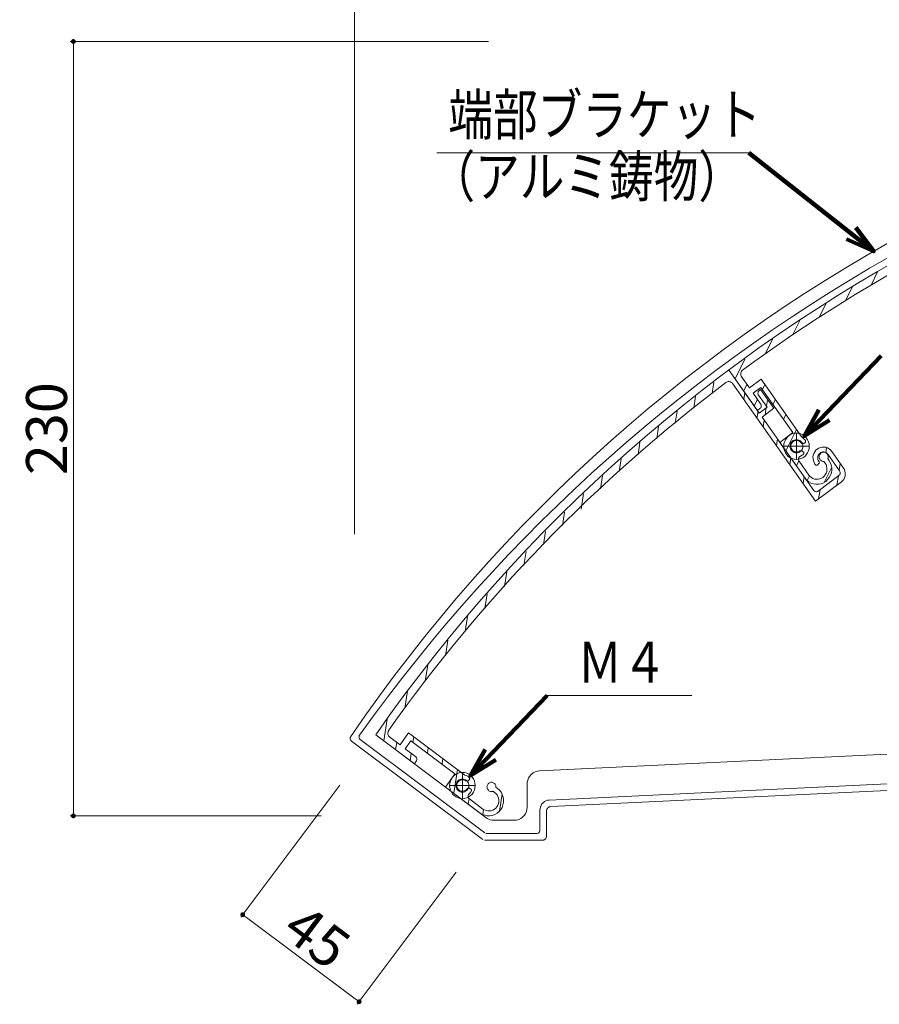
# Model space of a CAD drawing. Units: inches. Extents: x 0 to 1485, y 0 to 1050.
# Drawn here: x 250 to 519, y 565 to 873 of the extents above; entities that cross this region are included whole.
import ezdxf
from ezdxf.enums import TextEntityAlignment as Align

# ---------------------------------------------------------------- set-up
doc = ezdxf.new("R2010")
doc.units = ezdxf.units.IN
doc.header["$MEASUREMENT"] = 0
doc.layers.get('DEFPOINTS').update_dxf_attribs({"lineweight": 9})
for name, color, linetype, lineweight in [('寸法線', 7, 'Continuous', 9), ('引出線', 7, 'Continuous', 9), ('文字', 7, 'Continuous', 9), ('ﾚｲﾔｰ2', 7, 'Continuous', 13), ('ﾚｲﾔｰ3', 7, 'Continuous', 9)]:
    doc.layers.add(name, color=color, linetype=linetype, lineweight=lineweight)
doc.styles.add('SNT1M', font='romans', dxfattribs={"bigfont": 'extfont'})
doc.styles.get("Standard").update_dxf_attribs({"font": 'txt.shx', "bigfont": 'extfont2.shx'})
doc.styles.add('Style1', font='ＭＳ ゴシック')
doc.dimstyles.new('DS1', dxfattribs={"dimtxt": 21.166666, "dimasz": 3, "dimexe": 0.5, "dimexo": 0.5, "dimgap": 1, "dimtad": 1, "dimdec": 1, "dimdsep": 46, "dimtxsty": 'Standard', "dimcen": 0.09, "dimclrd": 5, "dimclre": 5, "dimclrt": 5, "dimadec": 0, "dimazin": 0, "dimtfac": 1, "dimtdec": 4, "dimtofl": 0, "dimtmove": 0, "dimatfit": 3, "dimfxl": 0, "dimtolj": 1, "dimtzin": 0, "dimarcsym": 0})
doc.dimstyles.new('SNT2', dxfattribs={"dimscale": 6, "dimtxt": 2, "dimasz": 2, "dimexe": 1, "dimexo": 2, "dimgap": 0, "dimtad": 0, "dimdec": 4, "dimrnd": 0.01, "dimzin": 9, "dimdsep": 46, "dimtxsty": 'SNT1M', "dimblk1": 'DIMDOT', "dimblk2": 'DIMDOT', "dimsah": 1, "dimcen": 2.5, "dimclrd": 1, "dimclre": 1, "dimclrt": 4, "dimadec": 0, "dimazin": 0, "dimtfac": 1, "dimtdec": 4, "dimtmove": 2, "dimatfit": 3, "dimldrblk": 'DIMDOT', "dimfxl": 0, "dimtvp": 0.9, "dimtolj": 1, "dimtzin": 9, "dimarcsym": 0})

# ---------------------------------------------------------------- blocks, each defined once
blk = doc.blocks.new('_Dot')
at = {"color": 0, "linetype": 'ByBlock', "lineweight": -2}
blk.add_line((-0.5, 0), (-1, 0), dxfattribs=at)
at = {"color": 0, "linetype": 'ByBlock', "const_width": 0.5}
blk.add_lwpolyline([(-0.25, 0, 1), (0.25, 0, 1)], format="xyb", close=True, dxfattribs=at)
blk = doc.blocks.new('*D7')
at = {"layer": 'DEFPOINTS', "color": 0, "linetype": 'Continuous'}
for p in [(779.57, 961.73), (779.57, 921.24), (354.57, 706.78)]:
    blk.add_point(p, dxfattribs=at)
at = {"layer": '寸法線', "color": 5, "linetype": 'Continuous'}
for p, q in [((354.57, 711.78), (354.57, 962.73)), ((356.07, 961.73), (778.07, 961.73)), ((779.57, 926.24), (779.57, 962.73))]:
    blk.add_line(p, q, dxfattribs=at)
at = {"layer": '寸法線', "color": 5, "linetype": 'Continuous', "xscale": 1.5, "yscale": 1.5, "zscale": 1.5, "rotation": 180}
blk.add_blockref('_Dot', (354.57, 961.73), dxfattribs=at)
at = {"layer": '寸法線', "color": 5, "linetype": 'Continuous', "xscale": 1.5, "yscale": 1.5, "zscale": 1.5}
blk.add_blockref('_Dot', (779.57, 961.73), dxfattribs=at)
at = {"layer": '寸法線', "color": 5, "linetype": 'Continuous', "insert": (567.07, 970.13), "char_height": 12.8, "attachment_point": 5, "style": 'Style1'}
blk.add_mtext('\\A1;425', dxfattribs=at)
blk = doc.blocks.new('*D8')
at = {"layer": 'DEFPOINTS', "color": 0, "linetype": 'Continuous'}
for p in [(401.43, 865.89), (266.6, 623.73), (349.1, 623.73)]:
    blk.add_point(p, dxfattribs=at)
at = {"layer": '寸法線', "color": 5, "linetype": 'Continuous'}
for p, q in [((396.43, 865.89), (265.6, 865.89)), ((266.6, 864.39), (266.6, 625.23)), ((344.1, 623.73), (265.6, 623.73))]:
    blk.add_line(p, q, dxfattribs=at)
at = {"layer": '寸法線', "color": 5, "linetype": 'Continuous', "xscale": 1.5, "yscale": 1.5, "zscale": 1.5}
for p, rotation in [((266.6, 865.89), 90), ((266.6, 623.73), 270)]:
    blk.add_blockref('_Dot', p, dxfattribs=dict(at, rotation=rotation))
at = {"layer": '寸法線', "color": 5, "linetype": 'Continuous', "insert": (258.2, 744.81), "char_height": 12.8, "attachment_point": 5, "rotation": 90, "style": 'Style1'}
blk.add_mtext('\\A1;230', dxfattribs=at)
blk = doc.blocks.new('*D9')
at = {"layer": 'DEFPOINTS', "color": 0, "linetype": 'Continuous'}
for p in [(352.91, 637.38), (389.31, 610.12), (355.99, 565.61)]:
    blk.add_point(p, dxfattribs=at)
at = {"layer": '寸法線', "color": 5, "linetype": 'Continuous'}
for p, q in [((349.91, 633.37), (318.98, 592.06)), ((386.32, 606.12), (355.39, 564.81)), ((320.78, 591.96), (354.79, 566.51))]:
    blk.add_line(p, q, dxfattribs=at)
at = {"layer": '寸法線', "color": 5, "linetype": 'Continuous', "xscale": 1.5, "yscale": 1.5, "zscale": 1.5}
for p, rotation in [((319.58, 592.86), 143.178957128922), ((355.99, 565.61), 323.178957128922)]:
    blk.add_blockref('_Dot', p, dxfattribs=dict(at, rotation=rotation))
at = {"layer": '寸法線', "color": 5, "linetype": 'Continuous', "insert": (342.82, 585.96), "char_height": 12.8, "attachment_point": 5, "rotation": 323.179, "style": 'Style1'}
blk.add_mtext('\\A1;45', dxfattribs=at)
blk = doc.blocks.new('DIMDOT')
at = {"color": 1, "linetype": 'Continuous'}
blk.add_line((0, 0), (-2, 0), dxfattribs=at)
at = {"color": 1, "linetype": 'Continuous', "const_width": 0.2}
blk.add_lwpolyline([(-0.1, 0, 1), (0.1, 0, 1)], format="xyb", close=True, dxfattribs=at)

msp = doc.modelspace()

# ---------------------------------------------------------------- linework, layer by layer
at = {"layer": '引出線', "color": 5, "ltscale": 10}
for p, q in [((380.25, 831.11), (477.93, 831.11)), ((414.84, 661.36), (460.1, 661.36))]:
    msp.add_line(p, q, dxfattribs=at)
at = {"layer": '引出線'}
for p, q in [((475.49, 761.24), (475.72, 760.9)), ((472.8, 758.9), (472.89, 758.78))]:
    msp.add_line(p, q, dxfattribs=at)
at = {"layer": 'ﾚｲﾔｰ2'}
for p, q in [((516.12, 789.71), (518.18, 793.87)), ((508.08, 784.81), (510.19, 789.07)), ((499.89, 779.59), (502.08, 784.01)), ((491.53, 774.03), (493.81, 778.63)), ((482.97, 768.07), (485.31, 772.8)), ((473.58, 760.43), (476.63, 766.59)), ((480.56, 750.53), (471.75, 763.04)), ((481.15, 749.7), (471.75, 763.04)), ((475.72, 760.9), (478.07, 757.58)), ((466.43, 755.78), (466.99, 759.37)), ((498.75, 722.11), (472.89, 758.78)), ((476.29, 756.59), (477.31, 758.65)), ((481.71, 760.3), (478.07, 757.58)), ((481.67, 757.73), (479.24, 755.91)), ((491.66, 743.56), (481.67, 757.73)), ((494.49, 742.17), (481.71, 760.3)), ((482.13, 757.07), (482.9, 758.61)), ((460.67, 751.24), (461.25, 754.95)), ((476.28, 753.97), (476.61, 756.13)), ((481.59, 752.58), (479.24, 755.91)), ((480.77, 756.12), (480.74, 755.94)), ((480.74, 755.94), (480.75, 755.76)), ((480.75, 755.76), (480.78, 755.59)), ((480.83, 756.29), (480.77, 756.12)), ((480.78, 755.59), (480.84, 755.42)), ((480.91, 756.45), (480.83, 756.29)), ((480.84, 755.42), (480.93, 755.27)), ((481.02, 756.59), (480.91, 756.45)), ((483.58, 751.51), (480.93, 755.27)), ((480.93, 755.27), (480.93, 755.27)), ((481.15, 756.7), (481.02, 756.59)), ((481.15, 756.7), (481.56, 757.01)), ((481.56, 757.01), (485.67, 751.17)), ((479.59, 751.91), (480.61, 753.97)), ((483.58, 751.51), (481.15, 749.7)), ((481.37, 751.14), (481.5, 751.25)), ((481.5, 751.25), (481.61, 751.39)), ((481.68, 752.42), (481.59, 752.58)), ((481.61, 751.39), (481.7, 751.55)), ((481.74, 752.25), (481.68, 752.42)), ((481.7, 751.55), (481.75, 751.72)), ((481.78, 752.08), (481.74, 752.25)), ((481.75, 751.72), (481.78, 751.9)), ((481.78, 751.9), (481.78, 752.08)), ((482.96, 749.14), (483.29, 751.3)), ((483.37, 751.81), (483.7, 753.97)), ((485.43, 752.39), (486.2, 753.93)), ((454.89, 746.54), (455.46, 750.25)), ((480.44, 748.08), (480.77, 750.24)), ((481.37, 751.14), (480.56, 750.53)), ((485.67, 751.17), (482.03, 748.45)), ((498.2, 725.52), (482.03, 748.45)), ((488.73, 747.71), (489.5, 749.26)), ((449.08, 741.68), (449.67, 745.49)), ((482.37, 745.34), (482.7, 747.49)), ((491.66, 743.56), (487.62, 740.53)), ((489.48, 737.88), (492.79, 744.58)), ((494.82, 741.93), (494.49, 742.17)), ((443.24, 736.64), (443.84, 740.49)), ((486.53, 739.44), (486.86, 741.6)), ((487.62, 740.53), (495.48, 729.38)), ((491.07, 739.61), (491.05, 739.3)), ((491.05, 739.3), (491.08, 738.98)), ((491.15, 739.91), (491.07, 739.61)), ((491.08, 738.98), (491.16, 738.68)), ((491.28, 740.2), (491.15, 739.91)), ((491.45, 740.46), (491.28, 740.2)), ((491.66, 740.68), (491.45, 740.46)), ((491.91, 740.87), (491.66, 740.68)), ((492.19, 741), (491.91, 740.87)), ((492.48, 741.09), (492.19, 741)), ((492.78, 741.12), (492.48, 741.09)), ((493.09, 741.09), (492.78, 741.12)), ((493.38, 741.01), (493.09, 741.09)), ((493.66, 740.88), (493.38, 741.01)), ((493.91, 740.7), (493.66, 740.88)), ((494.13, 740.48), (493.91, 740.7)), ((494.13, 740.48), (494.24, 740.37)), ((494.24, 740.37), (494.36, 740.28)), ((494.36, 740.28), (494.5, 740.22)), ((494.5, 740.22), (494.65, 740.18)), ((494.65, 740.18), (494.8, 740.17)), ((494.8, 740.17), (494.95, 740.18)), ((495.23, 741.53), (494.82, 741.93)), ((494.95, 740.18), (495.1, 740.22)), ((495.32, 740.31), (495.11, 740.23)), ((495.57, 741.06), (495.23, 741.53)), ((495.32, 740.31), (495.4, 740.35)), ((495.4, 740.35), (495.47, 740.4)), ((495.47, 740.4), (495.53, 740.47)), ((495.53, 740.47), (495.58, 740.54)), ((495.61, 740.98), (495.57, 741.06)), ((495.57, 741.06), (495.57, 741.06)), ((495.58, 740.54), (495.62, 740.62)), ((495.63, 740.89), (495.61, 740.98)), ((495.62, 740.62), (495.64, 740.71)), ((495.64, 740.8), (495.63, 740.89)), ((495.64, 740.71), (495.64, 740.8)), ((500.3, 738.95), (499.77, 738.74)), ((500.86, 739.06), (500.3, 738.95)), ((501.42, 739.07), (500.86, 739.06)), ((501.98, 738.98), (501.42, 739.07)), ((502.52, 738.79), (501.98, 738.98)), ((491.16, 738.68), (491.29, 738.4)), ((491.29, 738.4), (491.47, 738.14)), ((491.47, 738.14), (491.69, 737.92)), ((491.69, 737.92), (491.94, 737.74)), ((491.94, 737.74), (492.21, 737.61)), ((492.21, 737.61), (492.51, 737.53)), ((492.51, 737.53), (492.81, 737.51)), ((492.81, 737.51), (493.12, 737.54)), ((493.12, 737.54), (493.41, 737.62)), ((493.41, 737.62), (493.69, 737.76)), ((493.63, 735.89), (493.53, 735.74)), ((493.74, 736.02), (493.63, 735.89)), ((493.69, 737.76), (493.71, 737.78)), ((493.72, 737.78), (493.71, 737.77)), ((493.86, 737.85), (493.72, 737.78)), ((493.88, 736.13), (493.74, 736.02)), ((494, 737.89), (493.86, 737.85)), ((494.04, 736.22), (493.88, 736.13)), ((494.16, 737.91), (494, 737.89)), ((494.04, 736.22), (494.54, 736.48)), ((494.31, 737.9), (494.16, 737.91)), ((494.46, 737.86), (494.31, 737.9)), ((494.6, 737.8), (494.46, 737.86)), ((494.54, 736.48), (494.91, 736.77)), ((494.72, 737.71), (494.6, 737.8)), ((494.9, 737.56), (494.72, 737.71)), ((494.97, 737.49), (494.9, 737.56)), ((494.9, 737.56), (494.9, 737.56)), ((494.91, 736.77), (494.97, 736.83)), ((495.02, 737.42), (494.97, 737.49)), ((494.97, 736.83), (495.02, 736.9)), ((495.05, 737.34), (495.02, 737.42)), ((495.02, 736.9), (495.06, 736.99)), ((495.08, 737.25), (495.05, 737.34)), ((495.06, 736.99), (495.08, 737.07)), ((495.09, 737.16), (495.08, 737.25)), ((495.08, 737.07), (495.09, 737.16)), ((498.04, 736.54), (497.96, 735.96)), ((497.96, 735.96), (497.97, 735.38)), ((498.23, 737.09), (498.04, 736.54)), ((498.5, 737.6), (498.23, 737.09)), ((498.86, 738.05), (498.5, 737.6)), ((499.29, 738.44), (498.86, 738.05)), ((499.77, 738.74), (499.29, 738.44)), ((499.5, 736.16), (499.45, 735.85)), ((499.6, 736.46), (499.5, 736.16)), ((499.75, 736.74), (499.6, 736.46)), ((499.94, 736.98), (499.75, 736.74)), ((499.94, 736.3), (499.91, 736.05)), ((499.91, 736.05), (499.93, 735.79)), ((500.17, 737.19), (499.94, 736.98)), ((500.01, 736.54), (499.94, 736.3)), ((500.12, 736.76), (500.01, 736.54)), ((500.26, 736.96), (500.12, 736.76)), ((500.43, 737.35), (500.17, 737.19)), ((500.44, 737.14), (500.26, 736.96)), ((500.71, 737.46), (500.43, 737.35)), ((500.65, 737.27), (500.44, 737.14)), ((500.87, 737.37), (500.65, 737.27)), ((501.01, 737.52), (500.71, 737.46)), ((501.11, 737.43), (500.87, 737.37)), ((501.32, 737.53), (501.01, 737.52)), ((501.35, 737.45), (501.11, 737.43)), ((501.62, 737.48), (501.32, 737.53)), ((501.59, 737.42), (501.35, 737.45)), ((501.83, 737.35), (501.59, 737.42)), ((501.91, 737.38), (501.62, 737.48)), ((502.04, 737.23), (501.83, 737.35)), ((502.18, 737.22), (501.91, 737.38)), ((501.96, 737.34), (502.19, 738.89)), ((502.24, 737.08), (502.04, 737.23)), ((502.41, 737.03), (502.18, 737.22)), ((502.41, 736.9), (502.24, 737.08)), ((502.61, 736.79), (502.41, 737.03)), ((502.54, 736.69), (502.41, 736.9)), ((503.01, 738.5), (502.52, 738.79)), ((502.64, 736.46), (502.54, 736.69)), ((502.61, 736.79), (506.29, 731.58)), ((502.7, 736.22), (502.64, 736.46)), ((502.68, 735.71), (502.71, 735.96)), ((502.71, 735.96), (502.7, 736.22)), ((503.45, 738.14), (503.01, 738.5)), ((503.83, 737.7), (503.45, 738.14)), ((503.83, 737.7), (507.5, 732.49)), ((437.38, 731.42), (437.98, 735.34)), ((490.68, 733.55), (491.02, 735.7)), ((492.78, 733.2), (493.55, 734.75)), ((493.43, 735.4), (493.42, 735.22)), ((493.42, 735.22), (493.44, 735.04)), ((493.46, 735.57), (493.43, 735.4)), ((493.44, 735.04), (493.49, 734.87)), ((493.53, 735.74), (493.46, 735.57)), ((493.49, 734.87), (493.57, 734.71)), ((493.57, 734.71), (493.61, 734.66)), ((493.61, 734.66), (496.69, 730.29)), ((497.97, 735.38), (498.07, 734.81)), ((498.07, 734.81), (498.28, 734.26)), ((498.28, 734.26), (498.57, 733.76)), ((498.57, 733.76), (498.73, 733.55)), ((498.73, 733.55), (498.79, 733.49)), ((498.79, 733.49), (498.86, 733.44)), ((498.86, 733.44), (498.94, 733.4)), ((498.94, 733.4), (499.02, 733.38)), ((499.02, 733.38), (499.11, 733.37)), ((499.11, 733.37), (499.2, 733.38)), ((499.2, 733.38), (499.28, 733.4)), ((499.28, 733.4), (499.36, 733.44)), ((499.36, 733.44), (499.43, 733.5)), ((499.43, 733.5), (499.49, 733.56)), ((499.45, 735.85), (499.46, 735.54)), ((499.46, 735.54), (499.52, 735.23)), ((499.49, 733.56), (499.5, 733.56)), ((499.82, 733.97), (499.5, 733.56)), ((499.52, 735.23), (499.62, 734.94)), ((499.62, 734.94), (499.78, 734.67)), ((499.78, 734.67), (499.82, 734.61)), ((499.86, 734.56), (499.82, 734.61)), ((499.82, 733.97), (499.87, 734.05)), ((499.89, 734.48), (499.86, 734.56)), ((499.87, 734.05), (499.9, 734.13)), ((499.92, 734.39), (499.89, 734.48)), ((499.9, 734.13), (499.92, 734.22)), ((499.93, 734.31), (499.92, 734.39)), ((499.92, 734.22), (499.93, 734.31)), ((499.93, 735.79), (499.98, 735.55)), ((499.98, 735.55), (500.08, 735.32)), ((500.08, 735.32), (500.21, 735.11)), ((500.21, 735.11), (500.38, 734.93)), ((500.38, 734.93), (500.58, 734.78)), ((500.58, 734.78), (500.8, 734.66)), ((500.8, 734.66), (501.03, 734.59)), ((501.03, 734.59), (501.27, 734.56)), ((501.27, 734.56), (501.4, 734.57)), ((501.4, 734.57), (501.75, 734.07)), ((501.43, 727.99), (503.81, 732.8)), ((502.03, 733.59), (501.75, 734.07)), ((502.22, 733.07), (502.03, 733.59)), ((502.33, 732.51), (502.22, 733.07)), ((502.61, 735.47), (502.68, 735.71)), ((502.61, 735.47), (502.96, 734.98)), ((503.38, 734.27), (502.96, 734.98)), ((502.96, 734.98), (502.96, 734.98)), ((503.66, 733.49), (503.38, 734.27)), ((503.82, 732.68), (503.66, 733.49)), ((506.16, 731.76), (506.49, 733.92)), ((431.48, 726), (432.1, 730.02)), ((494.84, 727.65), (495.17, 729.81)), ((496.13, 728.63), (496.84, 730.07)), ((496.69, 730.29), (497.05, 729.86)), ((497.05, 729.86), (497.47, 729.51)), ((506.07, 730.14), (499.59, 725.29)), ((501.06, 729.57), (501.47, 729.94)), ((501.47, 729.94), (501.81, 730.38)), ((501.81, 730.38), (502.07, 730.87)), ((502.07, 730.87), (502.25, 731.4)), ((502.25, 731.4), (502.34, 731.95)), ((502.34, 731.95), (502.33, 732.51)), ((503.05, 729.51), (503.44, 730.24)), ((503.44, 730.24), (503.71, 731.03)), ((503.71, 731.03), (503.83, 731.85)), ((503.83, 731.85), (503.82, 732.68)), ((505.45, 727.13), (505.89, 730.01)), ((506.07, 730.14), (506.2, 730.26)), ((506.2, 730.26), (506.31, 730.4)), ((506.38, 731.42), (506.29, 731.58)), ((506.29, 731.58), (506.29, 731.58)), ((506.31, 730.4), (506.39, 730.55)), ((506.44, 731.26), (506.38, 731.42)), ((506.39, 730.55), (506.45, 730.72)), ((506.47, 731.08), (506.44, 731.26)), ((506.45, 730.72), (506.48, 730.9)), ((506.48, 730.9), (506.47, 731.08)), ((507.77, 732.03), (507.5, 732.49)), ((507.96, 731.52), (507.77, 732.03)), ((507.81, 729.41), (507.98, 729.92)), ((508.06, 730.99), (507.96, 731.52)), ((507.98, 729.92), (508.07, 730.45)), ((508.07, 730.45), (508.06, 730.99)), ((495.48, 729.38), (496.01, 728.75)), ((496.01, 728.75), (496.63, 728.23)), ((496.63, 728.23), (497.34, 727.82)), ((497.34, 727.82), (498.1, 727.55)), ((497.47, 729.51), (497.95, 729.24)), ((497.95, 729.24), (498.46, 729.05)), ((498.1, 727.55), (498.9, 727.42)), ((498.46, 729.05), (499, 728.97)), ((506.84, 728.17), (498.75, 722.11)), ((498.9, 727.42), (499.7, 727.44)), ((499, 728.97), (499.55, 728.98)), ((499.55, 728.98), (500.08, 729.08)), ((499.7, 727.44), (500.49, 727.6)), ((500.08, 729.08), (500.59, 729.28)), ((500.49, 727.6), (501.25, 727.89)), ((500.59, 729.28), (501.06, 729.57)), ((501.25, 727.89), (501.94, 728.32)), ((501.94, 728.32), (502.55, 728.87)), ((502.55, 728.87), (503.05, 729.51)), ((506.84, 728.17), (507.23, 728.52)), ((507.23, 728.52), (507.56, 728.94)), ((507.56, 728.94), (507.81, 729.41)), ((425.44, 719.63), (426.18, 724.43)), ((498.2, 725.52), (498.31, 725.39)), ((498.31, 725.39), (498.45, 725.27)), ((498.45, 725.27), (498.6, 725.19)), ((498.6, 725.19), (498.76, 725.13)), ((498.76, 725.13), (498.94, 725.1)), ((498.94, 725.1), (499.11, 725.1)), ((499.11, 725.1), (499.28, 725.14)), ((499.28, 725.14), (499.44, 725.2)), ((499.44, 725.2), (499.59, 725.29)), ((499.73, 722.85), (500.17, 725.73)), ((419.59, 714.49), (420.24, 718.71)), ((413.62, 708.61), (414.25, 712.7)), ((407.56, 702.06), (408.23, 706.44)), ((401.48, 695.48), (402.18, 700)), ((395.36, 688.58), (396.07, 693.19)), ((389.19, 681.35), (389.91, 686.07)), ((382.96, 673.78), (383.71, 678.68)), ((376.68, 665.83), (377.46, 670.93)), ((370.32, 657.44), (371.13, 662.68)), ((363.69, 647.18), (364.74, 654.01)), ((767.76, 654.78), (412.37, 637.81)), ((364.97, 649.73), (364.96, 649.46)), ((365.02, 650), (364.97, 649.73)), ((365.12, 650.25), (365.02, 650)), ((365.25, 650.48), (365.12, 650.25)), ((371.45, 649.65), (368.8, 645.9)), ((389.05, 636.47), (371.45, 649.65)), ((353.2, 648.22), (353.17, 648.04)), ((353.17, 648.04), (353.17, 647.86)), ((353.17, 647.86), (353.2, 647.68)), ((353.26, 648.38), (353.2, 648.22)), ((353.2, 647.68), (353.25, 647.51)), ((353.25, 647.51), (353.34, 647.36)), ((353.35, 648.54), (353.26, 648.38)), ((353.34, 647.36), (353.45, 647.22)), ((353.45, 647.22), (353.58, 647.11)), ((394.64, 616.37), (353.58, 647.11)), ((355.98, 648.68), (355.95, 648.51)), ((355.95, 648.51), (355.95, 648.33)), ((355.95, 648.33), (355.98, 648.15)), ((356.04, 648.85), (355.98, 648.68)), ((355.98, 648.15), (356.03, 647.98)), ((356.03, 647.98), (356.12, 647.83)), ((356.13, 649.01), (356.04, 648.85)), ((356.12, 647.83), (356.23, 647.69)), ((356.23, 647.69), (356.36, 647.57)), ((395.29, 618.43), (356.36, 647.57)), ((396.06, 622.94), (361.16, 649.07)), ((373.29, 639.99), (361.16, 649.07)), ((364.96, 649.46), (365, 649.2)), ((365, 649.2), (365.09, 648.94)), ((365.09, 648.94), (365.21, 648.71)), ((365.21, 648.71), (365.37, 648.5)), ((365.37, 648.5), (365.57, 648.32)), ((365.57, 648.32), (365.58, 648.31)), ((365.58, 648.31), (368.8, 645.9)), ((367.41, 644.39), (367.76, 646.68)), ((372.19, 647.19), (370.42, 644.68)), ((385.94, 636.89), (372.19, 647.19)), ((372.83, 646.71), (373.09, 648.42)), ((373.66, 642.26), (370.42, 644.68)), ((377.37, 643.31), (377.63, 645.02)), ((415.42, 628.67), (779.57, 646.05)), ((415.98, 626.63), (779.66, 643.99)), ((371.95, 640.99), (372.3, 643.28)), ((373.88, 640.82), (373.29, 639.99)), ((373.79, 642.14), (373.66, 642.26)), ((373.9, 642), (373.79, 642.14)), ((373.88, 640.82), (373.97, 640.98)), ((373.98, 641.85), (373.9, 642)), ((373.97, 640.98), (374.03, 641.14)), ((374.04, 641.68), (373.98, 641.85)), ((374.03, 641.14), (374.07, 641.32)), ((374.07, 641.5), (374.04, 641.68)), ((374.07, 641.32), (374.07, 641.5)), ((381.91, 639.91), (382.17, 641.62)), ((385.57, 630.8), (386.71, 638.22)), ((411.01, 637.5), (410.4, 637.16)), ((411.68, 637.71), (411.01, 637.5)), ((412.37, 637.81), (411.68, 637.71)), ((385.94, 636.89), (383, 632.72)), ((386.98, 634.41), (386.8, 634.16)), ((387.2, 634.63), (386.98, 634.41)), ((387.46, 634.8), (387.2, 634.63)), ((387.74, 634.93), (387.46, 634.8)), ((388.04, 635), (387.74, 634.93)), ((388.34, 635.02), (388.04, 635)), ((388.64, 634.98), (388.34, 635.02)), ((388.94, 634.89), (388.64, 634.98)), ((389.21, 634.75), (388.94, 634.89)), ((389.43, 636.35), (389.05, 636.47)), ((389.21, 634.75), (389.34, 634.68)), ((389.34, 634.68), (389.49, 634.64)), ((389.94, 636.1), (389.43, 636.35)), ((389.49, 634.64), (389.64, 634.62)), ((389.64, 634.62), (389.79, 634.63)), ((389.79, 634.63), (389.94, 634.67)), ((390.4, 635.76), (389.94, 636.1)), ((389.94, 634.67), (390.08, 634.73)), ((390.08, 634.73), (390.21, 634.82)), ((390.21, 634.82), (390.22, 634.82)), ((390.39, 634.97), (390.22, 634.82)), ((390.39, 634.97), (390.46, 635.03)), ((390.47, 635.69), (390.41, 635.76)), ((390.41, 635.76), (390.41, 635.76)), ((390.46, 635.03), (390.51, 635.11)), ((390.52, 635.62), (390.47, 635.69)), ((390.51, 635.11), (390.55, 635.19)), ((390.55, 635.54), (390.52, 635.62)), ((390.57, 635.45), (390.55, 635.54)), ((390.55, 635.19), (390.57, 635.27)), ((390.58, 635.36), (390.57, 635.45)), ((390.57, 635.27), (390.58, 635.36)), ((408.74, 634.92), (408.59, 634.22)), ((409, 635.59), (408.74, 634.92)), ((409.37, 636.19), (409, 635.59)), ((409.84, 636.72), (409.37, 636.19)), ((410.4, 637.16), (409.84, 636.72)), ((383, 632.72), (393.82, 624.62)), ((386.58, 633.58), (386.54, 633.26)), ((386.54, 633.26), (386.56, 632.95)), ((386.56, 632.95), (386.63, 632.64)), ((386.67, 633.88), (386.58, 633.58)), ((386.63, 632.64), (386.76, 632.36)), ((386.8, 634.16), (386.67, 633.88)), ((386.76, 632.36), (386.92, 632.09)), ((386.92, 632.09), (387.13, 631.87)), ((387.13, 631.87), (387.38, 631.68)), ((387.38, 631.68), (387.65, 631.54)), ((387.65, 631.54), (387.94, 631.45)), ((387.94, 631.45), (388.25, 631.41)), ((388.25, 631.41), (388.55, 631.43)), ((388.55, 631.43), (388.85, 631.51)), ((388.85, 631.51), (389.13, 631.63)), ((389.13, 631.63), (389.38, 631.8)), ((389.38, 631.8), (389.6, 632.02)), ((389.6, 632.02), (389.62, 632.05)), ((389.74, 632.16), (389.63, 632.05)), ((389.87, 632.25), (389.74, 632.16)), ((390.01, 632.31), (389.87, 632.25)), ((390.15, 632.35), (390.01, 632.31)), ((390.31, 632.36), (390.15, 632.35)), ((390.46, 632.35), (390.31, 632.36)), ((390.6, 632.3), (390.46, 632.35)), ((390.82, 632.22), (390.6, 632.3)), ((390.8, 631.08), (391.07, 631.47)), ((390.82, 632.22), (390.82, 632.22)), ((390.9, 632.18), (390.82, 632.22)), ((390.97, 632.12), (390.9, 632.18)), ((391.03, 632.06), (390.97, 632.12)), ((391.08, 631.98), (391.03, 632.06)), ((391.07, 631.47), (391.1, 631.55)), ((391.11, 631.9), (391.08, 631.98)), ((391.1, 631.55), (391.13, 631.63)), ((391.13, 631.81), (391.11, 631.9)), ((391.14, 631.72), (391.13, 631.81)), ((391.13, 631.63), (391.14, 631.72)), ((396.02, 633.12), (395.98, 632.87)), ((395.98, 632.87), (395.99, 632.62)), ((395.99, 632.62), (396.04, 632.37)), ((396.1, 633.36), (396.02, 633.12)), ((396.04, 632.37), (396.13, 632.14)), ((396.21, 633.58), (396.1, 633.36)), ((396.13, 632.14), (396.25, 631.93)), ((396.37, 633.78), (396.21, 633.58)), ((396.25, 631.93), (396.42, 631.74)), ((396.55, 633.94), (396.37, 633.78)), ((396.42, 631.74), (396.61, 631.58)), ((396.76, 634.07), (396.55, 633.94)), ((396.61, 631.58), (396.82, 631.46)), ((396.99, 634.17), (396.76, 634.07)), ((396.82, 631.46), (397.05, 631.38)), ((397.22, 634.22), (396.99, 634.17)), ((397.05, 631.38), (397.29, 631.34)), ((397.47, 634.22), (397.22, 634.22)), ((397.29, 631.34), (397.54, 631.35)), ((397.71, 634.18), (397.47, 634.22)), ((397.54, 631.35), (397.78, 631.4)), ((397.94, 634.1), (397.71, 634.18)), ((397.78, 631.4), (397.9, 631.44)), ((397.9, 631.44), (398.38, 631.08)), ((398.16, 633.98), (397.94, 634.1)), ((398.35, 633.83), (398.16, 633.98)), ((398.51, 633.64), (398.35, 633.83)), ((398.63, 633.42), (398.51, 633.64)), ((398.72, 633.19), (398.63, 633.42)), ((398.77, 632.94), (398.72, 633.19)), ((398.78, 632.69), (398.77, 632.94)), ((398.78, 632.69), (399.26, 632.33)), ((399.26, 632.33), (399.26, 632.33)), ((399.87, 631.79), (399.26, 632.33)), ((400.37, 631.14), (399.87, 631.79)), ((408.59, 634.22), (408.55, 633.69)), ((408.55, 633.69), (408.55, 626.47)), ((390.06, 630.05), (390.05, 629.87)), ((390.05, 629.87), (390.06, 629.7)), ((390.11, 630.23), (390.06, 630.05)), ((390.06, 629.7), (390.11, 629.52)), ((390.18, 630.39), (390.11, 630.23)), ((390.11, 629.52), (390.18, 629.36)), ((390.11, 627.4), (390.37, 629.11)), ((390.28, 630.54), (390.18, 630.39)), ((390.18, 629.36), (390.29, 629.21)), ((390.4, 630.67), (390.28, 630.54)), ((390.29, 629.21), (390.41, 629.09)), ((390.4, 630.67), (390.8, 631.08)), ((390.41, 629.09), (390.46, 629.05)), ((390.46, 629.05), (394.7, 625.87)), ((398.79, 630.71), (398.38, 631.08)), ((399.13, 630.28), (398.79, 630.71)), ((399.39, 629.79), (399.13, 630.28)), ((399.57, 629.26), (399.39, 629.79)), ((399.54, 627.59), (399.65, 628.14)), ((399.66, 628.7), (399.57, 629.26)), ((399.65, 628.14), (399.66, 628.7)), ((399.9, 625.2), (400.71, 630.53)), ((400.76, 630.41), (400.37, 631.14)), ((401.03, 629.63), (400.76, 630.41)), ((401.15, 628.81), (401.03, 629.63)), ((401.14, 627.98), (401.15, 628.81)), ((413.94, 628.18), (413.52, 627.86)), ((414.4, 628.43), (413.94, 628.18)), ((414.9, 628.6), (414.4, 628.43)), ((415.42, 628.67), (414.9, 628.6)), ((394.67, 624.12), (394.91, 625.71)), ((394.7, 625.87), (395.17, 625.58)), ((395.17, 625.58), (395.68, 625.38)), ((395.68, 625.38), (396.21, 625.27)), ((396.21, 625.27), (396.76, 625.26)), ((396.76, 625.26), (397.3, 625.35)), ((397.3, 625.35), (397.81, 625.53)), ((397.81, 625.53), (398.29, 625.81)), ((398.29, 625.81), (398.71, 626.16)), ((398.71, 626.16), (399.07, 626.58)), ((399.07, 626.58), (399.35, 627.06)), ((399.13, 624.53), (399.75, 625.05)), ((399.35, 627.06), (399.54, 627.59)), ((399.75, 625.05), (400.28, 625.68)), ((400.28, 625.68), (400.7, 626.39)), ((400.7, 626.39), (400.98, 627.16)), ((400.98, 627.16), (401.14, 627.98)), ((408.02, 624.41), (408.31, 625.06)), ((408.31, 625.06), (408.49, 625.76)), ((408.49, 625.76), (408.55, 626.47)), ((412.58, 625.98), (412.55, 625.58)), ((412.55, 625.58), (412.55, 619.26)), ((412.69, 626.5), (412.58, 625.98)), ((412.89, 627), (412.69, 626.5)), ((413.17, 627.46), (412.89, 627)), ((413.52, 627.86), (413.17, 627.46)), ((414.57, 625.29), (414.55, 625.09)), ((414.55, 625.09), (414.55, 617.2)), ((414.62, 625.55), (414.57, 625.29)), ((414.72, 625.8), (414.62, 625.55)), ((414.86, 626.03), (414.72, 625.8)), ((415.04, 626.23), (414.86, 626.03)), ((415.24, 626.39), (415.04, 626.23)), ((415.48, 626.51), (415.24, 626.39)), ((415.72, 626.6), (415.48, 626.51)), ((415.98, 626.63), (415.72, 626.6)), ((393.82, 624.62), (394.51, 624.19)), ((394.51, 624.19), (395.26, 623.9)), ((395.26, 623.9), (396.06, 623.74)), ((396.06, 623.74), (396.86, 623.72)), ((396.06, 622.94), (396.51, 622.66)), ((396.51, 622.66), (397, 622.47)), ((396.86, 623.72), (397.66, 623.85)), ((397, 622.47), (397.51, 622.37)), ((397.51, 622.37), (397.83, 622.35)), ((397.66, 623.85), (398.42, 624.12)), ((397.83, 622.35), (404.55, 622.35)), ((398.42, 624.12), (399.13, 624.53)), ((404.55, 622.35), (405.25, 622.41)), ((405.25, 622.41), (405.92, 622.6)), ((405.92, 622.6), (406.55, 622.9)), ((406.55, 622.9), (407.12, 623.32)), ((407.12, 623.32), (407.62, 623.82)), ((407.62, 623.82), (408.02, 624.41)), ((412.42, 618.74), (412.49, 618.91)), ((412.49, 618.91), (412.54, 619.08)), ((412.54, 619.08), (412.55, 619.26)), ((395.23, 616.17), (413.55, 616.17)), ((395.6, 618.27), (395.77, 618.23)), ((395.77, 618.23), (395.88, 618.23)), ((411.55, 618.23), (395.88, 618.23)), ((411.55, 618.23), (411.73, 618.24)), ((411.73, 618.24), (411.89, 618.29)), ((411.89, 618.29), (412.05, 618.37)), ((412.05, 618.37), (412.2, 618.47)), ((412.2, 618.47), (412.32, 618.6)), ((412.32, 618.6), (412.42, 618.74)), ((413.55, 616.17), (413.73, 616.18)), ((413.73, 616.18), (413.89, 616.23)), ((413.89, 616.23), (414.05, 616.31)), ((414.05, 616.31), (414.2, 616.41)), ((414.2, 616.41), (414.32, 616.54)), ((414.32, 616.54), (414.42, 616.68)), ((414.42, 616.68), (414.49, 616.85)), ((414.49, 616.85), (414.54, 617.02)), ((414.54, 617.02), (414.55, 617.2)), ((414.55, 617.2), (414.55, 617.2))]:
    msp.add_line(p, q, dxfattribs=at)
at = {"layer": 'ﾚｲﾔｰ2', "ltscale": 10}
for p, q in [((475.39, 762.29), (475.34, 762.02)), ((475.34, 762.02), (475.35, 761.75)), ((475.35, 761.75), (475.39, 761.49)), ((475.47, 762.54), (475.39, 762.29)), ((475.39, 761.49), (475.49, 761.24)), ((475.6, 762.78), (475.47, 762.54)), ((475.77, 762.98), (475.6, 762.78)), ((475.75, 760.86), (475.76, 760.85)), ((475.96, 763.15), (475.77, 762.98)), ((470.93, 759.38), (470.71, 759.25)), ((471.18, 759.48), (470.93, 759.38)), ((471.43, 759.53), (471.18, 759.48)), ((471.69, 759.54), (471.43, 759.53)), ((471.95, 759.49), (471.69, 759.54)), ((472.2, 759.41), (471.95, 759.49)), ((472.43, 759.28), (472.2, 759.41)), ((472.63, 759.11), (472.43, 759.28)), ((472.8, 758.9), (472.63, 759.11))]:
    msp.add_line(p, q, dxfattribs=at)
for centre, radius, start, end in [((768.06, 365.46), 502.12, 89.7137, 145.6831), ((778.18, 347.85), 518.48, 93.1627, 144.4892), ((767.74, 366), 495.41, 90.2502, 145.1535), ((767.92, 365.62), 493.23, 108.7848, 126.295), ((767.96, 365.54), 493.32, 127.053, 144.7181)]:
    msp.add_arc(centre, radius, start, end, dxfattribs=at)
at = {"layer": 'ﾚｲﾔｰ3'}
for p, q in [((490.23, 742.47), (489.73, 741.96)), ((490.8, 742.88), (490.23, 742.47)), ((491.43, 743.19), (490.8, 742.88)), ((492.1, 743.37), (491.43, 743.19)), ((492.8, 743.43), (492.1, 743.37)), ((493.49, 743.37), (492.8, 743.43)), ((492.8, 743.43), (492.8, 735.19)), ((494.17, 743.19), (493.49, 743.37)), ((494.8, 742.88), (494.17, 743.19)), ((495.37, 742.47), (494.8, 742.88)), ((495.86, 741.96), (495.37, 742.47)), ((488.86, 740.03), (488.8, 739.31)), ((488.8, 739.31), (488.86, 738.6)), ((488.8, 739.31), (496.8, 739.31)), ((489.04, 740.72), (488.86, 740.03)), ((489.33, 741.37), (489.04, 740.72)), ((489.73, 741.96), (489.33, 741.37)), ((490.83, 739.67), (490.8, 739.31)), ((490.8, 739.31), (490.83, 738.95)), ((490.92, 740.02), (490.83, 739.67)), ((490.83, 738.95), (490.92, 738.61)), ((491.07, 740.34), (490.92, 740.02)), ((491.27, 740.64), (491.07, 740.34)), ((491.51, 740.89), (491.27, 740.64)), ((491.8, 741.1), (491.51, 740.89)), ((492.11, 741.25), (491.8, 741.1)), ((492.45, 741.34), (492.11, 741.25)), ((492.8, 741.37), (492.45, 741.34)), ((493.15, 741.34), (492.8, 741.37)), ((493.48, 741.25), (493.15, 741.34)), ((493.8, 741.1), (493.48, 741.25)), ((494.08, 740.89), (493.8, 741.1)), ((494.33, 740.64), (494.08, 740.89)), ((494.53, 740.34), (494.33, 740.64)), ((494.68, 740.02), (494.53, 740.34)), ((494.77, 739.67), (494.68, 740.02)), ((494.68, 738.61), (494.77, 738.95)), ((494.8, 739.31), (494.77, 739.67)), ((494.77, 738.95), (494.8, 739.31)), ((496.26, 741.37), (495.86, 741.96)), ((496.56, 740.72), (496.26, 741.37)), ((496.74, 740.03), (496.56, 740.72)), ((496.8, 739.31), (496.74, 740.03)), ((496.74, 738.6), (496.8, 739.31)), ((488.86, 738.6), (489.04, 737.9)), ((489.04, 737.9), (489.33, 737.25)), ((489.33, 737.25), (489.73, 736.66)), ((489.73, 736.66), (490.23, 736.15)), ((490.23, 736.15), (490.8, 735.74)), ((490.92, 738.61), (491.07, 738.28)), ((491.07, 738.28), (491.27, 737.99)), ((491.27, 737.99), (491.51, 737.73)), ((491.51, 737.73), (491.8, 737.53)), ((491.8, 737.53), (492.11, 737.38)), ((492.11, 737.38), (492.45, 737.28)), ((492.45, 737.28), (492.8, 737.25)), ((492.8, 737.25), (493.15, 737.28)), ((493.15, 737.28), (493.48, 737.38)), ((493.48, 737.38), (493.8, 737.53)), ((493.8, 737.53), (494.08, 737.73)), ((494.08, 737.73), (494.33, 737.99)), ((494.33, 737.99), (494.53, 738.28)), ((494.53, 738.28), (494.68, 738.61)), ((494.8, 735.74), (495.37, 736.15)), ((495.37, 736.15), (495.86, 736.66)), ((495.86, 736.66), (496.26, 737.25)), ((496.26, 737.25), (496.56, 737.9)), ((496.56, 737.9), (496.74, 738.6)), ((490.8, 735.74), (491.43, 735.44)), ((491.43, 735.44), (492.1, 735.25)), ((492.1, 735.25), (492.8, 735.19)), ((492.8, 735.19), (493.49, 735.25)), ((493.49, 735.25), (494.17, 735.44)), ((494.17, 735.44), (494.8, 735.74)), ((388.29, 637.34), (387.6, 637.28)), ((388.99, 637.28), (388.29, 637.34)), ((388.29, 637.34), (388.29, 629.09)), ((384.53, 634.63), (384.35, 633.93)), ((384.83, 635.28), (384.53, 634.63)), ((385.23, 635.87), (384.83, 635.28)), ((385.72, 636.37), (385.23, 635.87)), ((386.29, 636.79), (385.72, 636.37)), ((386.93, 637.09), (386.29, 636.79)), ((386.76, 634.54), (386.56, 634.25)), ((387.01, 634.8), (386.76, 634.54)), ((387.6, 637.28), (386.93, 637.09)), ((387.29, 635), (387.01, 634.8)), ((387.61, 635.15), (387.29, 635)), ((387.95, 635.25), (387.61, 635.15)), ((388.29, 635.28), (387.95, 635.25)), ((388.64, 635.25), (388.29, 635.28)), ((388.98, 635.15), (388.64, 635.25)), ((389.29, 635), (388.98, 635.15)), ((389.66, 637.09), (388.99, 637.28)), ((389.58, 634.8), (389.29, 635)), ((389.83, 634.54), (389.58, 634.8)), ((390.29, 636.79), (389.66, 637.09)), ((390.03, 634.25), (389.83, 634.54)), ((390.86, 636.37), (390.29, 636.79)), ((391.36, 635.87), (390.86, 636.37)), ((391.76, 635.28), (391.36, 635.87)), ((392.05, 634.63), (391.76, 635.28)), ((392.23, 633.93), (392.05, 634.63)), ((384.35, 633.93), (384.29, 633.22)), ((384.29, 633.22), (384.35, 632.5)), ((384.29, 633.22), (392.29, 633.22)), ((384.35, 632.5), (384.53, 631.81)), ((384.53, 631.81), (384.83, 631.16)), ((386.32, 633.57), (386.29, 633.22)), ((386.29, 633.22), (386.32, 632.86)), ((386.41, 633.92), (386.32, 633.57)), ((386.32, 632.86), (386.41, 632.51)), ((386.56, 634.25), (386.41, 633.92)), ((386.41, 632.51), (386.56, 632.19)), ((386.56, 632.19), (386.76, 631.89)), ((386.76, 631.89), (387.01, 631.64)), ((387.01, 631.64), (387.29, 631.43)), ((387.29, 631.43), (387.61, 631.28)), ((387.61, 631.28), (387.95, 631.19)), ((387.95, 631.19), (388.29, 631.16)), ((388.29, 631.16), (388.64, 631.19)), ((388.64, 631.19), (388.98, 631.28)), ((388.98, 631.28), (389.29, 631.43)), ((389.29, 631.43), (389.58, 631.64)), ((389.58, 631.64), (389.83, 631.89)), ((389.83, 631.89), (390.03, 632.19)), ((390.17, 633.92), (390.03, 634.25)), ((390.03, 632.19), (390.17, 632.51)), ((390.26, 633.57), (390.17, 633.92)), ((390.17, 632.51), (390.26, 632.86)), ((390.29, 633.22), (390.26, 633.57)), ((390.26, 632.86), (390.29, 633.22)), ((391.76, 631.16), (392.05, 631.81)), ((392.05, 631.81), (392.23, 632.5)), ((392.29, 633.22), (392.23, 633.93)), ((392.23, 632.5), (392.29, 633.22)), ((384.83, 631.16), (385.23, 630.57)), ((385.23, 630.57), (385.72, 630.06)), ((385.72, 630.06), (386.29, 629.65)), ((386.29, 629.65), (386.93, 629.34)), ((386.93, 629.34), (387.6, 629.16)), ((387.6, 629.16), (388.29, 629.09)), ((388.29, 629.09), (388.99, 629.16)), ((388.99, 629.16), (389.66, 629.34)), ((389.66, 629.34), (390.29, 629.65)), ((390.29, 629.65), (390.86, 630.06)), ((390.86, 630.06), (391.36, 630.57)), ((391.36, 630.57), (391.76, 631.16))]:
    msp.add_line(p, q, dxfattribs=at)

# ---------------------------------------------------------------- texts
at = {"layer": '文字', "color": 7, "linetype": 'Continuous', "style": 'Style1', "width": 0.8}
for s, p in [('端部ブラケット', (383.89, 832.63)), ('（アルミ鋳物）', (378.29, 813.29)), ('Ｍ４', (424.33, 661.35))]:
    msp.add_text(s, height=12.8, dxfattribs=at).set_placement(p, align=Align.BOTTOM_LEFT)

# ---------------------------------------------------------------- dimensions: what is measured, and where the dimension line sits
at = {"layer": '寸法線', "color": 5, "linetype": 'Continuous'}
dim = msp.add_linear_dim(base=(779.57, 961.73), p1=(354.57, 706.78), p2=(779.57, 921.24), dimstyle='DS1', override={"dimtxt": 12.8, "dimasz": 1.5, "dimexe": 1, "dimexo": 5, "dimgap": 2, "dimdec": 0, "dimtxsty": 'Style1', "dimblk1": 'Dot', "dimblk2": 'Dot', "dimsah": 1, "dimlwd": 65535, "dimlwe": 65535}, dxfattribs=at)
dim.commit()
dim.dimension.update_dxf_attribs({"geometry": '*D7', "text_midpoint": (567.07, 970.13)})
dim = msp.add_linear_dim(base=(266.6, 623.73), p1=(401.43, 865.89), p2=(349.1, 623.73), angle=90, text='230', dimstyle='DS1', override={"dimtxt": 12.8, "dimasz": 1.5, "dimexe": 1, "dimexo": 5, "dimgap": 2, "dimdec": 0, "dimtxsty": 'Style1', "dimblk1": 'Dot', "dimblk2": 'Dot', "dimsah": 1, "dimlwd": 65535, "dimlwe": 65535}, dxfattribs=at)
dim.commit()
dim.dimension.update_dxf_attribs({"geometry": '*D8', "text_midpoint": (258.2, 744.81)})
dim = msp.add_aligned_dim(p1=(352.91, 637.38), p2=(389.31, 610.12), distance=-55.61, dimstyle='DS1', override={"dimtxt": 12.8, "dimasz": 1.5, "dimexe": 1, "dimexo": 5, "dimgap": 2, "dimdec": 0, "dimtxsty": 'Style1', "dimblk1": 'Dot', "dimblk2": 'Dot', "dimsah": 1, "dimlwd": 65535, "dimlwe": 65535}, dxfattribs=at)
dim.commit()
dim.dimension.update_dxf_attribs({"geometry": '*D9', "text_midpoint": (342.82, 585.96)})

# ---------------------------------------------------------------- leaders
at = {"layer": '引出線', "color": 5}
for points in [[(516.94, 800.27), (477.93, 831.11)], [(495.26, 742.55), (519.24, 767.54)], [(390.86, 636.37), (414.84, 661.36)]]:
    msp.add_leader(points, dimstyle='SNT2', override={"dimasz": 1.5, "dimgap": 0, "dimtad": 0, "dimclrd": 5, "dimldrblk": 'Open30', "dimlwd": 65535}, dxfattribs=at)

doc.saveas('drawing.dxf')
